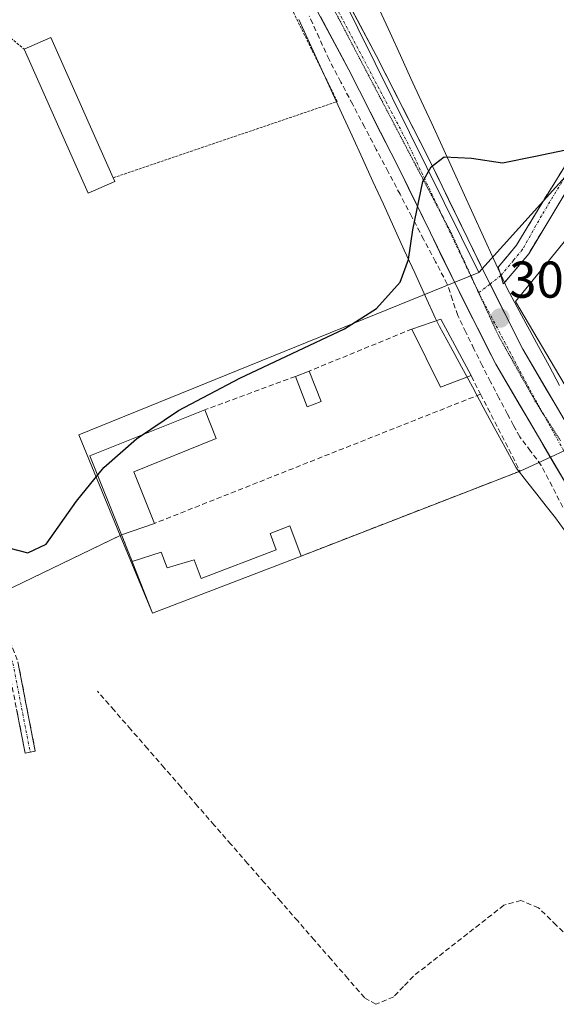
# Model space of a CAD drawing. Units: metres. Extents: x 608627 to 612129, y 4652932 to 4655299.
# Drawn here: x 610790 to 610894, y 4654700 to 4654890 of the extents above; entities that cross this region are included whole.
import ezdxf
from ezdxf.enums import TextEntityAlignment as Align

# ---------------------------------------------------------------- set-up
doc = ezdxf.new("R2010")
doc.units = ezdxf.units.M
doc.header["$MEASUREMENT"] = 0
for name, pattern in [('TRAZO_Y_PUNTO', [1, 0.5, -0.25, 0, -0.25]), ('TRAZOS', [0.75, 0.5, -0.25]), ('TRAZOS2', [0.375, 0.25, -0.125]), ('TRAZOSX2', [1.5, 1, -0.5])]:
    doc.linetypes.add(name, pattern=pattern)
for name, color, linetype, lineweight in [('Alambrada', 19, 'TRAZOS', 0), ('Camino', 19, 'TRAZOSX2', 0), ('Camino Cxs', 19, 'Continuous', 0), ('Camino eje', 19, 'TRAZO_Y_PUNTO', 0), ('Carretera de calzada única', 19, 'Continuous', 13), ('Carretera de calzada única Cxs', 19, 'Continuous', 13), ('Carretera de calzada única eje', 19, 'TRAZO_Y_PUNTO', 0), ('Carátula', 7, 'Continuous', 5), ('Corriente artificial lineal', 5, 'TRAZOSX2', 13), ('Cultivos herbáceos CxS', 92, 'Continuous', 0), ('Curva de nivel maestra', 36, 'Continuous', 30), ('Edificación industrial', 135, 'Continuous', 13), ('Edificación industrial Cxs', 135, 'Continuous', 13), ('Edificación ligera', 1, 'Continuous', 0), ('Edificación ligera Cxs', 1, 'Continuous', 0), ('Layer 0', 7, 'Continuous', 0), ('Muro lineal', 1, 'TRAZOSX2', 13), ('Núcleo urbano CxS', 19, 'Continuous', 0), ('Punto de cota en terreno', 7, 'Continuous', 0), ('Rótulo de punto de cota en terreno', 19, 'Continuous', 0), ('Vía pecuaria', 92, 'Continuous', 13), ('Vía pecuaria CxS', 92, 'Continuous', 13), ('Vía pecuaria eje', 92, 'TRAZOS2', 0)]:
    doc.layers.add(name, color=color, linetype=linetype, lineweight=lineweight)
doc.styles.add('Arial', font='txt', dxfattribs={"height": 0.2})

# ---------------------------------------------------------------- blocks, each defined once
blk = doc.blocks.new('5PATER')
at = {"layer": 'Carátula', "linetype": 'Continuous', "lineweight": 5}
h = blk.add_hatch(color=250, dxfattribs=at)
edge = h.paths.add_edge_path()
edge.add_ellipse((0, 0.01), major_axis=(-1.33, -1.34), ratio=0.999422, start_angle=0, end_angle=360)

msp = doc.modelspace()

# ---------------------------------------------------------------- linework, layer by layer
at = {"layer": 'Alambrada', "color": 19, "linetype": 'TRAZOS', "lineweight": 0}
for points in [[(610766.67, 4654905.15, 299.09), (610790.95, 4654884.55, 299.17)], [(610808.21, 4654859.69, 299.16), (610851.6, 4654874.45, 299.31), (610838.3, 4654901.44, 299.15)]]:
    msp.add_polyline3d(points, dxfattribs=at)
at = {"layer": 'Camino', "color": 19, "linetype": 'TRAZOSX2', "lineweight": 0}
for points in [[(610968.05, 4654909.45), (610968.91, 4654907.83), (610944.41, 4654894.75), (610934.18, 4654888.51), (610923.63, 4654882.82), (610915.64, 4654877.66), (610910.7, 4654874.2), (610907.28, 4654871.6), (610904.5, 4654868.93), (610902.54, 4654866.66), (610899.5, 4654862.85), (610898.79, 4654861.73), (610888.67, 4654844.98), (610883.96, 4654839.41)], [(610883.14, 4654841.21), (610882.78, 4654842.38), (610886.29, 4654846.62), (610893.72, 4654858.8), (610895.62, 4654861.82), (610897.63, 4654863.99), (610900.84, 4654868.06), (610902.9, 4654870.44), (610905.84, 4654873.28), (610909.4, 4654875.97), (610914.41, 4654879.49), (610922.51, 4654884.71), (610923.03, 4654884.99)], [(610695.22, 4654881.08), (610697.83, 4654877.33), (610702.12, 4654872.2), (610705.5, 4654868.5), (610708.73, 4654864.73), (610712, 4654859.83), (610714.7, 4654853.03), (610717.55, 4654843.51), (610721.5, 4654833.85), (610727.39, 4654826.61), (610732.56, 4654821.96), (610746.76, 4654813.02), (610754.93, 4654808.25), (610766.45, 4654800.35), (610773.4, 4654793.94), (610777.28, 4654789.95), (610780.52, 4654785.51), (610783.51, 4654780.4), (610785.54, 4654777.13), (610789.75, 4654765.98), (610793.1, 4654748.72), (610792.12, 4654748.53)], [(610792.12, 4654748.53), (610791.14, 4654748.34), (610787.82, 4654765.43), (610783.73, 4654776.24), (610781.79, 4654779.37), (610778.85, 4654784.42), (610775.75, 4654788.66), (610772, 4654792.5), (610765.2, 4654798.79), (610753.86, 4654806.56), (610745.72, 4654811.31), (610731.35, 4654820.36), (610725.94, 4654825.23), (610719.76, 4654832.82), (610715.67, 4654842.84), (610712.81, 4654852.37), (610710.22, 4654858.9), (610707.13, 4654863.52), (610704.01, 4654867.17), (610700.62, 4654870.88), (610696.23, 4654876.12), (610694.18, 4654879.06)], [(610883.27, 4654840.78), (610883.14, 4654841.21)], [(610883.96, 4654839.41), (610883.76, 4654839.17), (610883.27, 4654840.78)]]:
    msp.add_lwpolyline(points, dxfattribs=at)
at = {"layer": 'Camino Cxs', "color": 19, "linetype": 'Continuous', "lineweight": 0}
for points in [[(610896.26, 4654857.54, 300.11), (610893.73, 4654853.36, 300.19), (610891.2, 4654849.17, 300.17), (610888.67, 4654844.98, 300.25), (610886.22, 4654842.08, 300.3), (610883.96, 4654839.41, 300.31), (610883.96, 4654839.41, 300.31), (610883.76, 4654839.17, 300.32), (610883.14, 4654841.21, 300.26), (610882.78, 4654842.38, 300.23), (610884.54, 4654844.5, 300.22), (610886.29, 4654846.62, 300.13), (610888.77, 4654850.68, 300.06), (610891.24, 4654854.74, 300.2), (610893.72, 4654858.8, 300.15), (610895.62, 4654861.82, 300.06)], [(610789.75, 4654765.98, 300.62), (610790.59, 4654761.66, 300.61), (610791.43, 4654757.35, 300.61), (610792.26, 4654753.03, 300.61), (610793.1, 4654748.72, 300.64), (610791.14, 4654748.34, 300.65), (610790.31, 4654752.61, 300.62), (610789.48, 4654756.88, 300.62)]]:
    msp.add_polyline3d(points, dxfattribs=at)
at = {"layer": 'Camino eje', "color": 19, "linetype": 'TRAZO_Y_PUNTO', "lineweight": 0}
for points in [[(610926.79, 4654885.77), (610923.07, 4654883.76), (610915.03, 4654878.58), (610910.05, 4654875.08), (610906.56, 4654872.44), (610903.7, 4654869.69), (610901.69, 4654867.36), (610898.64, 4654863.53), (610897.73, 4654862.71), (610896.21, 4654860.71), (610891.15, 4654852.34), (610887.48, 4654845.8), (610885.73, 4654843.68), (610883.31, 4654840.83)], [(610694.7, 4654880.07), (610697.03, 4654876.72), (610701.37, 4654871.54), (610704.76, 4654867.83), (610707.93, 4654864.13), (610711.11, 4654859.37), (610713.75, 4654852.7), (610716.61, 4654843.17), (610720.63, 4654833.33), (610726.66, 4654825.92), (610731.96, 4654821.16), (610746.24, 4654812.16), (610754.39, 4654807.4), (610765.82, 4654799.57), (610772.7, 4654793.22), (610776.51, 4654789.3), (610779.69, 4654784.97), (610782.65, 4654779.89), (610784.64, 4654776.68), (610788.79, 4654765.7), (610792.12, 4654748.53)], [(610883.27, 4654840.78), (610881.18, 4654839.11)], [(610883.31, 4654840.83), (610883.27, 4654840.78)], [(610881.18, 4654839.11), (610879, 4654837.44)]]:
    msp.add_lwpolyline(points, dxfattribs=at)
at = {"layer": 'Carretera de calzada única', "color": 19, "linetype": 'Continuous', "lineweight": 13}
for points in [[(610849.8, 4654914.01), (610849.36, 4654909.06), (610849.03, 4654905.57), (610851.83, 4654897.08), (610859.16, 4654883.35), (610869.46, 4654863.08), (610880.57, 4654840.31), (610881.18, 4654839.11)], [(610964.98, 4654704.72), (610949.81, 4654724.14), (610933.14, 4654747.56), (610925.6, 4654758.14), (610914.36, 4654773.09), (610906.02, 4654784), (610900.8, 4654791.87), (610895.97, 4654800.34), (610882.28, 4654823.62), (610875.2, 4654837.65), (610864.09, 4654860.4), (610853.83, 4654880.58), (610846.49, 4654894.33), (610842.59, 4654902.2), (610840.94, 4654904.19), (610836.82, 4654907.34), (610836.18, 4654907.72)], [(610881.18, 4654839.11), (610887.55, 4654826.5), (610901.16, 4654803.35), (610905.91, 4654795.02), (610910.91, 4654787.49), (610919.14, 4654776.71), (610930.44, 4654761.68), (610938.03, 4654751.04), (610954.62, 4654727.73), (610970.49, 4654709.17)]]:
    msp.add_lwpolyline(points, dxfattribs=at)
at = {"layer": 'Carretera de calzada única Cxs', "color": 19, "linetype": 'Continuous', "lineweight": 13}
for points in [[(610853.66, 4654893.65, 299.5), (610855.49, 4654890.21, 299.51), (610857.32, 4654886.78, 299.55), (610859.16, 4654883.35, 299.68), (610861.22, 4654879.29, 299.65), (610863.28, 4654875.24, 299.71), (610865.34, 4654871.18, 299.76), (610867.4, 4654867.13, 299.89), (610869.46, 4654863.08, 299.99), (610871.31, 4654859.28, 300.01), (610873.16, 4654855.49, 300.07), (610875.01, 4654851.7, 300.1), (610876.87, 4654847.9, 300.14), (610878.72, 4654844.11, 300.19), (610880.57, 4654840.31, 300.24), (610882.32, 4654836.86, 300.31), (610884.06, 4654833.41, 300.42), (610885.8, 4654829.95, 300.36), (610887.55, 4654826.5, 300.38), (610889.82, 4654822.64, 300.48), (610892.08, 4654818.78, 300.54), (610894.35, 4654814.92, 300.6)], [(610895.97, 4654800.34, 300.61), (610893.69, 4654804.22, 300.65), (610891.4, 4654808.1, 300.69), (610889.12, 4654811.98, 300.56), (610886.84, 4654815.86, 300.53), (610884.56, 4654819.74, 300.51), (610882.28, 4654823.62, 300.41), (610880.51, 4654827.13, 300.36), (610878.74, 4654830.63, 300.2), (610876.97, 4654834.14, 300.07), (610875.2, 4654837.65, 300.2), (610873.35, 4654841.44, 300.11), (610871.49, 4654845.23, 300.04), (610869.64, 4654849.02, 299.98), (610867.79, 4654852.82, 299.69), (610865.94, 4654856.61, 299.78), (610864.09, 4654860.4, 299.7), (610862.04, 4654864.44, 299.64), (610859.99, 4654868.47, 299.68), (610857.93, 4654872.51, 299.35), (610855.88, 4654876.54, 299.44), (610853.83, 4654880.58, 299.37), (610852, 4654884.01, 299.44), (610850.16, 4654887.45, 299.43), (610848.33, 4654890.89, 299.18)]]:
    msp.add_polyline3d(points, dxfattribs=at)
at = {"layer": 'Carretera de calzada única eje', "color": 19, "linetype": 'TRAZO_Y_PUNTO', "lineweight": 0}
for points in [[(610846.65, 4654901.68), (610865.11, 4654866.67), (610871.85, 4654852.47)], [(610871.85, 4654852.47), (610878.84, 4654837.76)], [(610878.84, 4654837.76), (610879, 4654837.44)], [(610879, 4654837.44), (610879.29, 4654836.83), (610888.92, 4654818.63), (610891.49, 4654813.99)], [(610891.49, 4654813.99), (610896.22, 4654805.5), (610910.93, 4654783.05), (610924.42, 4654766.19), (610946.38, 4654735.22), (610948.55, 4654732.47), (610949.23, 4654731.42), (610953.96, 4654724.8), (610962.83, 4654713.03), (610963.38, 4654712.35), (610966.14, 4654708.47), (610967.45, 4654706.71)]]:
    msp.add_lwpolyline(points, dxfattribs=at)
at = {"layer": 'Corriente artificial lineal', "color": 5, "linetype": 'TRAZOSX2', "lineweight": 13}
for points in [[(610895.28, 4654795.93, 300.85), (610893.2, 4654799.98, 300.46), (610891.12, 4654804.02, 300.56), (610889.03, 4654806.79, 300.54), (610886.93, 4654809.55, 300.45), (610885.74, 4654811.76, 300.47), (610884.55, 4654813.97, 300.51), (610882.92, 4654817.09, 300.51), (610881.28, 4654820.22, 300.46), (610879.65, 4654823.34, 300.39), (610878.07, 4654826.57, 300.27), (610876.5, 4654829.8, 300.08), (610874.92, 4654833.03, 300.07), (610873.92, 4654836.07, 300.13), (610872.91, 4654839.1, 300.14), (610870.62, 4654843.45, 299.98), (610868.33, 4654847.79, 299.91), (610866.04, 4654852.14, 299.62), (610863.75, 4654856.49, 299.65), (610861.46, 4654860.84, 299.44), (610859.16, 4654865.18, 299.68), (610856.87, 4654869.53, 299.5), (610854.58, 4654873.88, 299.23), (610852.29, 4654878.22, 299.04), (610850, 4654882.57, 299.24), (610848.09, 4654886.78, 299.23), (610846.17, 4654890.99, 298.98)], [(610897.48, 4654711.66, 301.6), (610894.02, 4654715.05, 301.6), (610890.56, 4654718.43, 301.39), (610887.18, 4654719.84, 301.51), (610883.87, 4654718.91, 301.35), (610880.36, 4654716.17, 301.38), (610876.86, 4654713.42, 301.49), (610873.35, 4654710.68, 301.51), (610869.85, 4654707.93, 301.55), (610866.34, 4654705.19, 301.48), (610864.43, 4654703.19, 301.43), (610862.52, 4654701.18, 301.34), (610859.04, 4654699.73, 301.12), (610856.86, 4654701.03, 300.8), (610853.63, 4654704.74, 300.75), (610850.4, 4654708.44, 300.75), (610847.16, 4654712.15, 300.76), (610843.93, 4654715.86, 300.74), (610840.7, 4654719.56, 300.74), (610837.47, 4654723.27, 300.82), (610834.24, 4654726.98, 300.78), (610831.01, 4654730.69, 300.77), (610827.77, 4654734.39, 300.72), (610824.54, 4654738.1, 300.73), (610821.31, 4654741.81, 300.75), (610818.08, 4654745.51, 300.73), (610814.85, 4654749.22, 300.73), (610811.61, 4654752.93, 300.74), (610808.38, 4654756.63, 300.75), (610805.15, 4654760.34, 300.71)]]:
    msp.add_polyline3d(points, dxfattribs=at)
at = {"layer": 'Cultivos herbáceos CxS', "color": 92, "linetype": 'Continuous', "lineweight": 0}
for points in [[(610809.56, 4654790.49, 300.19), (610786.83, 4654779.48, 300.29), (610762.55, 4654748.54, 300.65), (610737.84, 4654759.12, 299.69), (610714.57, 4654805.2, 299.65), (610707.18, 4654829.57, 299.7), (610705.51, 4654835.07, 299.91), (610700.22, 4654852.54, 299.75), (610692.32, 4654883.69, 299.25), (610669.85, 4654871.98, 299.1), (610633.34, 4654863.3, 299.27), (610619.16, 4654858.75, 299.22), (610608.82, 4654858.98, 299.23), (610587.62, 4654855.96, 299.28), (610588.53, 4654883.33, 298.72), (610588.94, 4654895.71, 298.68), (610590.57, 4654904.17, 298.71), (610588.33, 4654990.67, 299.42), (610581.62, 4654989.4, 299.5), (610541.96, 4654989.59, 299.55), (610531.79, 4654988.34, 299.64), (610522.03, 4654985.43, 299.63), (610472.06, 4654973.6, 300.16), (610442.92, 4654966.71, 300.5)], [(610581.62, 4654989.4, 299.5), (610588.33, 4654990.67, 299.42), (610590.57, 4654904.17, 298.71), (610588.94, 4654895.71, 298.68), (610588.53, 4654883.33, 298.72), (610587.62, 4654855.96, 299.28), (610608.82, 4654858.98, 299.23), (610619.16, 4654858.75, 299.22), (610633.34, 4654863.3, 299.27), (610669.85, 4654871.98, 299.1), (610692.32, 4654883.69, 299.25), (610700.22, 4654852.54, 299.75), (610705.51, 4654835.07, 299.91), (610707.18, 4654829.57, 299.7), (610714.57, 4654805.2, 299.65), (610737.84, 4654759.12, 299.69), (610762.55, 4654748.54, 300.65), (610786.83, 4654779.48, 300.29), (610809.56, 4654790.49, 300.19), (610815.78, 4654775.45, 300.34), (610844.61, 4654786.49, 300.36), (610887, 4654802.92, 300.36), (610901.57, 4654809.62, 300.54)], [(610809.56, 4654790.49, 300.19), (610815.78, 4654775.45, 300.34), (610844.61, 4654786.49, 300.36), (610887, 4654802.92, 300.36), (610901.57, 4654809.62, 300.54), (610903.28, 4654806.73, 300.61), (610906.33, 4654802.72, 300.71), (610910.78, 4654795.6, 300.81), (610913.67, 4654790.97, 300.84), (610934.48, 4654764.13, 301.2), (610933.25, 4654763.08, 301.19), (610945.91, 4654746.7, 301.49), (610959.32, 4654728.56, 301.6), (610959.62, 4654728.15, 301.59), (610971.59, 4654711.96, 302.19), (610972.53, 4654710.69, 302.2)]]:
    msp.add_polyline3d(points, dxfattribs=at)
at = {"layer": 'Curva de nivel maestra', "color": 36, "linetype": 'Continuous', "lineweight": 30}
msp.add_polyline3d([(610788.15, 4654787.98, 300), (610791.67, 4654787.08, 300), (610795.2, 4654788.79, 300), (610801.06, 4654797.09, 300), (610806.41, 4654803.59, 300), (610812.72, 4654809.17, 300), (610820.84, 4654814.64, 300), (610832.71, 4654820.9, 300), (610853, 4654830.43, 300), (610859.18, 4654834.38, 300), (610863.75, 4654839.5, 300), (610865.42, 4654843.9, 300), (610866.26, 4654849.64, 300), (610868.16, 4654858.98, 300), (610869.79, 4654861.8, 300), (610872.33, 4654863.71, 300), (610877.6, 4654863.51, 300), (610883.62, 4654862.57, 300), (610889.99, 4654863.85, 300), (610897.1, 4654865.33, 300)], dxfattribs=at)
at = {"layer": 'Edificación industrial', "color": 135, "linetype": 'Continuous', "lineweight": 13}
for points in [[(610808.53, 4654858.98, 299.17), (610803.35, 4654856.68, 299.24), (610790.95, 4654884.55, 299.17), (610796.12, 4654886.85, 299.15), (610808.21, 4654859.69, 299.16), (610808.53, 4654858.98, 299.17)], [(610914.19, 4654870.12, 299.76), (610927.6, 4654859.35, 299.93), (610929.78, 4654861.87, 299.95), (610932.03, 4654859.74, 299.98), (610930, 4654857.26, 299.97), (610931.76, 4654855.98, 299.99), (610903.14, 4654822.39, 300.29), (610905.89, 4654817.76, 300.23), (610908.05, 4654819.01, 300.15), (610911.32, 4654814.19, 300.14), (610903.28, 4654806.73, 300.55), (610886.13, 4654835.75, 300.47), (610914.19, 4654870.12, 299.76)]]:
    msp.add_polyline3d(points, dxfattribs=at)
at = {"layer": 'Edificación industrial Cxs', "color": 135, "linetype": 'Continuous', "lineweight": 13}
for points in [[(610808.53, 4654858.98, 299.17), (610803.35, 4654856.68, 299.24), (610790.95, 4654884.55, 299.17), (610796.12, 4654886.85, 299.15), (610808.21, 4654859.69, 299.16), (610808.53, 4654858.98, 299.17)], [(610914.19, 4654870.12, 299.76), (610927.6, 4654859.35, 299.93), (610929.78, 4654861.87, 299.95), (610932.03, 4654859.74, 299.98), (610930, 4654857.26, 299.97), (610931.76, 4654855.98, 299.98), (610903.14, 4654822.39, 300.29), (610905.89, 4654817.76, 300.23), (610908.05, 4654819.01, 300.15), (610911.32, 4654814.19, 300.14), (610903.28, 4654806.73, 300.55), (610886.13, 4654835.75, 300.47), (610914.19, 4654870.12, 299.76)]]:
    msp.add_polyline3d(points, close=True, dxfattribs=at)
at = {"layer": 'Edificación ligera', "color": 1, "linetype": 'Continuous', "lineweight": 0}
for points in [[(610877.53, 4654821.43, 300.4), (610871.62, 4654819.19, 300.4), (610866.07, 4654830.42, 300.16), (610871.66, 4654832.3, 300.19), (610877.53, 4654821.43, 300.4)], [(610848.46, 4654816.4, 300.3), (610845.77, 4654815.35, 300.28), (610843.48, 4654821.23, 300.14), (610846.17, 4654822.28, 300.13), (610848.46, 4654816.4, 300.3)], [(610816.19, 4654792.8, 300.16), (610809.8, 4654790.6, 300.12), (610803.69, 4654805.85, 299.95), (610825.92, 4654814.77, 300.12), (610828.14, 4654809.22, 300.14), (610812.17, 4654802.81, 300.07), (610816.19, 4654792.8, 300.16)], [(610844.61, 4654786.49, 300.19), (610815.78, 4654775.45, 300.13), (610811.86, 4654785.44, 300.16), (610817.51, 4654787.26, 300.12), (610818.68, 4654784.21, 300.21), (610823.85, 4654785.78, 300.17), (610825.24, 4654782.13, 300.17), (610839.79, 4654787.67, 300.19), (610838.57, 4654790.87, 300.19), (610842.39, 4654792.32, 300.23), (610844.61, 4654786.49, 300.19)]]:
    msp.add_polyline3d(points, dxfattribs=at)
at = {"layer": 'Edificación ligera Cxs', "color": 1, "linetype": 'Continuous', "lineweight": 0}
for points in [[(610877.53, 4654821.43, 300.4), (610871.62, 4654819.19, 300.4), (610866.07, 4654830.42, 300.16), (610871.66, 4654832.3, 300.19), (610877.53, 4654821.43, 300.4)], [(610848.46, 4654816.4, 300.3), (610845.77, 4654815.35, 300.28), (610843.48, 4654821.23, 300.14), (610846.17, 4654822.28, 300.13), (610848.46, 4654816.4, 300.3)], [(610816.19, 4654792.8, 300.16), (610809.8, 4654790.6, 300.12), (610803.69, 4654805.85, 299.95), (610825.92, 4654814.77, 300.12), (610828.14, 4654809.22, 300.14), (610812.17, 4654802.81, 300.07), (610816.19, 4654792.8, 300.16)], [(610844.61, 4654786.49, 300.19), (610815.78, 4654775.45, 300.13), (610811.86, 4654785.44, 300.16), (610817.51, 4654787.26, 300.12), (610818.68, 4654784.21, 300.21), (610823.85, 4654785.78, 300.17), (610825.24, 4654782.13, 300.17), (610839.79, 4654787.67, 300.19), (610838.57, 4654790.87, 300.19), (610842.39, 4654792.32, 300.23), (610844.61, 4654786.49, 300.19)]]:
    msp.add_polyline3d(points, close=True, dxfattribs=at)
at = {"layer": 'Layer 0', "linetype": 'Continuous', "lineweight": 0}
for points in [[(610901.57, 4654809.62, 300.58), (610887, 4654802.92, 300.42), (610844.61, 4654786.49, 300.19), (610815.78, 4654775.45, 300.13), (610811.86, 4654785.44, 300.16), (610809.8, 4654790.6, 300.12), (610786.83, 4654779.48, 300.36), (610762.55, 4654748.54, 300.29), (610737.84, 4654759.12, 299.59), (610714.57, 4654805.2, 299.56), (610707.18, 4654829.57, 299.59), (610705.51, 4654835.07, 299.47), (610700.22, 4654852.54, 299.35), (610692.32, 4654883.69, 298.99), (610669.85, 4654871.98, 298.84), (610633.34, 4654863.3, 298.97), (610619.16, 4654858.75, 299.14), (610608.82, 4654858.98, 298.97), (610587.62, 4654855.96, 299.38), (610588.53, 4654883.33, 298.95), (610588.94, 4654895.71, 298.85), (610590.57, 4654904.17, 298.85), (610588.33, 4654990.67, 299.23), (610581.62, 4654989.4, 299.42)], [(610581.62, 4654989.4, 299.42), (610588.33, 4654990.67, 299.23), (610590.57, 4654904.17, 298.85), (610588.94, 4654895.71, 298.85), (610588.53, 4654883.33, 298.95), (610587.62, 4654855.96, 299.38), (610608.82, 4654858.98, 298.97), (610619.16, 4654858.75, 299.14), (610633.34, 4654863.3, 298.97), (610669.85, 4654871.98, 298.84), (610692.32, 4654883.69, 298.99), (610700.22, 4654852.54, 299.35), (610705.51, 4654835.07, 299.47), (610707.18, 4654829.57, 299.59), (610714.57, 4654805.2, 299.56), (610737.84, 4654759.12, 299.59), (610762.55, 4654748.54, 300.29), (610786.83, 4654779.48, 300.36), (610809.8, 4654790.6, 300.12), (610811.86, 4654785.44, 300.16), (610815.78, 4654775.45, 300.13), (610844.61, 4654786.49, 300.19), (610887, 4654802.92, 300.42), (610901.57, 4654809.62, 300.58)]]:
    msp.add_polyline3d(points, dxfattribs=at)
at = {"layer": 'Muro lineal', "color": 1, "linetype": 'TRAZOSX2', "lineweight": 13}
for points in [[(610866.07, 4654830.42, 300.16), (610846.17, 4654822.28, 300.13)], [(610843.48, 4654821.23, 300.14), (610825.92, 4654814.77, 300.12)], [(610877.53, 4654821.43, 300.4), (610877.57, 4654821.26, 300.4), (610879.35, 4654817.81, 300.47)], [(610879.35, 4654817.81, 300.47), (610816.19, 4654792.8, 300.16)], [(610879.35, 4654817.81, 300.47), (610887, 4654802.92, 300.42), (610844.61, 4654786.49, 300.19)], [(610809.8, 4654790.6, 300.12), (610811.86, 4654785.44, 300.16)]]:
    msp.add_polyline3d(points, dxfattribs=at)
at = {"layer": 'Núcleo urbano CxS', "color": 19, "linetype": 'Continuous', "lineweight": 0}
msp.add_polyline3d([(610879, 4654841.35, 300.28), (610845.5, 4654909.02, 299.48), (610840.4, 4654919.32, 299.52), (610828.61, 4654940.62, 300.08), (610884.33, 4654970.56, 298.68), (610902.94, 4654980.56, 298.57), (610936, 4654998.33, 298.4), (611025.33, 4655048.11, 297.93), (611041.89, 4655022.78, 296.62), (611054.85, 4655014.31, 297.42), (611063.58, 4655006.11, 298.11), (611066.07, 4654997.86, 297.93), (611064.1, 4654996.12, 297.56), (611017.68, 4654955.12, 297.5), (610983.81, 4654932.88, 297.95), (610964.05, 4654919.9, 298.35), (610914.21, 4654880.35, 299.18), (610879, 4654841.35, 300.28)], close=True, dxfattribs=at)
for points in [[(611066.07, 4654997.86, 297.93), (611064.1, 4654996.12, 297.56), (611017.68, 4654955.12, 297.5), (610983.81, 4654932.88, 297.95), (610964.05, 4654919.9, 298.35), (610914.21, 4654880.35, 299.18), (610879, 4654841.35, 300.28)], [(611066.07, 4654997.86, 297.93), (611064.1, 4654996.12, 297.56), (611017.68, 4654955.12, 297.5), (610983.81, 4654932.88, 297.95), (610964.05, 4654919.9, 298.35), (610914.21, 4654880.35, 299.18), (610879, 4654841.35, 300.28)], [(610809.56, 4654790.49, 300.19), (610786.83, 4654779.48, 300.29), (610762.55, 4654748.54, 300.65), (610737.84, 4654759.12, 299.69), (610714.57, 4654805.2, 299.65), (610707.18, 4654829.57, 299.7), (610705.51, 4654835.07, 299.91), (610700.22, 4654852.54, 299.75), (610692.32, 4654883.69, 299.25), (610669.85, 4654871.98, 299.1), (610633.34, 4654863.3, 299.27), (610619.16, 4654858.75, 299.22), (610608.82, 4654858.98, 299.23), (610587.62, 4654855.96, 299.28), (610588.53, 4654883.33, 298.72), (610588.94, 4654895.71, 298.68), (610590.57, 4654904.17, 298.71), (610588.33, 4654990.67, 299.42), (610581.62, 4654989.4, 299.5), (610541.96, 4654989.59, 299.55), (610531.79, 4654988.34, 299.64), (610522.03, 4654985.43, 299.63), (610472.06, 4654973.6, 300.16), (610442.92, 4654966.71, 300.5)], [(610828.61, 4654940.62, 300.08), (610840.4, 4654919.32, 299.52), (610845.5, 4654909.02, 299.48), (610879, 4654841.35, 300.28)], [(610828.61, 4654940.62, 300.08), (610840.4, 4654919.32, 299.52), (610845.5, 4654909.02, 299.48), (610879, 4654841.35, 300.28)], [(610845.5, 4654909.02, 299.48), (610879, 4654841.35, 300.28), (610801.53, 4654809.92, 299.97), (610809.56, 4654790.49, 300.19), (610786.83, 4654779.48, 300.29), (610762.55, 4654748.54, 300.65), (610762.55, 4654748.54, 300.65), (610737.84, 4654759.12, 299.69), (610714.57, 4654805.2, 299.65), (610707.18, 4654829.57, 299.7), (610705.51, 4654835.07, 299.91), (610700.22, 4654852.54, 299.75), (610692.32, 4654883.69, 299.25), (610669.85, 4654871.98, 299.1), (610633.34, 4654863.3, 299.27), (610619.16, 4654858.75, 299.22), (610608.82, 4654858.98, 299.23), (610587.62, 4654855.96, 299.28), (610588.53, 4654883.33, 298.72), (610588.94, 4654895.71, 298.68)], [(610901.57, 4654809.62, 300.54), (610887, 4654802.92, 300.36), (610844.61, 4654786.49, 300.36), (610815.78, 4654775.45, 300.34), (610809.56, 4654790.49, 300.19), (610801.53, 4654809.92, 299.97), (610879, 4654841.35, 300.28), (610914.21, 4654880.35, 299.18)], [(610879, 4654841.35, 300.28), (610801.53, 4654809.92, 299.97), (610809.56, 4654790.49, 300.19)], [(610879, 4654841.35, 300.28), (610801.53, 4654809.92, 299.97), (610809.56, 4654790.49, 300.19)], [(610809.56, 4654790.49, 300.19), (610815.78, 4654775.45, 300.34), (610844.61, 4654786.49, 300.36), (610887, 4654802.92, 300.36), (610901.57, 4654809.62, 300.54), (610903.28, 4654806.73, 300.61), (610906.33, 4654802.72, 300.71), (610910.78, 4654795.6, 300.81), (610913.67, 4654790.97, 300.84), (610934.48, 4654764.13, 301.2), (610933.25, 4654763.08, 301.19), (610945.91, 4654746.7, 301.49), (610959.32, 4654728.56, 301.6), (610959.62, 4654728.15, 301.59), (610971.59, 4654711.96, 302.19), (610972.53, 4654710.69, 302.2)]]:
    msp.add_polyline3d(points, dxfattribs=at)
at = {"layer": 'Vía pecuaria', "color": 92, "linetype": 'Continuous', "lineweight": 13}
for points in [[(610849.8, 4654914.01, 299.37), (610850.68, 4654912.08, 299.42), (610852.39, 4654908.34, 299.41), (610854.11, 4654904.6, 299.47), (610855.82, 4654900.87, 299.52), (610857.83, 4654896.48, 299.51), (610859.84, 4654892.09, 299.58), (610861.84, 4654887.71, 299.64), (610863.85, 4654883.32, 299.71), (610865.86, 4654878.93, 299.67), (610867.87, 4654874.55, 299.8), (610869.88, 4654870.16, 300.01), (610871.89, 4654865.78, 300.07), (610873.9, 4654861.39, 300.03), (610875.91, 4654857, 300.13), (610877.91, 4654852.62, 300.12), (610879.92, 4654848.23, 300.26), (610881.93, 4654843.84, 300.21), (610883.14, 4654841.21, 300.26)], [(610844.14, 4654890.33, 299.06), (610846.21, 4654885.81, 299.08), (610848.29, 4654881.29, 299.12), (610850.36, 4654876.76, 299.09), (610852.43, 4654872.24, 299.44), (610854.45, 4654867.82, 299.68), (610856.48, 4654863.4, 299.82), (610858.5, 4654858.98, 299.64), (610860.53, 4654854.56, 299.77), (610862.55, 4654850.14, 299.79), (610864.58, 4654845.71, 299.81), (610866.6, 4654841.29, 299.82), (610868.63, 4654836.87, 299.98), (610870.65, 4654832.45, 300.17), (610871.42, 4654830.93, 300.25), (610873.54, 4654827.02, 300.3), (610875.65, 4654823.11, 300.38), (610877.76, 4654819.2, 300.43), (610879.88, 4654815.29, 300.48), (610881.99, 4654811.38, 300.46), (610884.11, 4654807.47, 300.41), (610886.22, 4654803.56, 300.43), (610888.24, 4654801, 300.36), (610890.27, 4654798.44, 300.29), (610892.07, 4654796.16, 300.82), (610893.87, 4654793.87, 301.21), (610896.38, 4654790.41, 301.28)], [(610883.14, 4654841.21, 300.26), (610883.17, 4654841.13, 300.26), (610883.31, 4654840.83, 300.27)], [(610883.31, 4654840.83, 300.27), (610883.96, 4654839.41, 300.32)], [(610883.96, 4654839.41, 300.32), (610884.42, 4654838.42, 300.35), (610886.47, 4654834.63, 300.51), (610888.51, 4654830.84, 300.47), (610890.56, 4654827.06, 300.48), (610892.61, 4654823.27, 300.52), (610894.66, 4654819.48, 300.62)]]:
    msp.add_polyline3d(points, dxfattribs=at)
at = {"layer": 'Vía pecuaria CxS', "color": 92, "linetype": 'Continuous', "lineweight": 13}
for points in [[(610859.84, 4654892.09, 299.58), (610861.84, 4654887.71, 299.64), (610863.85, 4654883.32, 299.71), (610865.86, 4654878.93, 299.67), (610867.87, 4654874.55, 299.8), (610869.88, 4654870.16, 300.01), (610871.89, 4654865.78, 300.07), (610873.9, 4654861.39, 300.03), (610875.91, 4654857, 300.13), (610877.91, 4654852.62, 300.12), (610879.92, 4654848.23, 300.26), (610881.93, 4654843.84, 300.21), (610883.14, 4654841.21, 300.26), (610883.17, 4654841.13, 300.26), (610883.96, 4654839.41, 300.32), (610884.42, 4654838.42, 300.35), (610886.47, 4654834.63, 300.51), (610888.51, 4654830.84, 300.47), (610890.56, 4654827.06, 300.48), (610892.61, 4654823.27, 300.52), (610894.66, 4654819.48, 300.62)], [(610896.38, 4654790.41, 301.28), (610893.87, 4654793.87, 301.21), (610892.07, 4654796.16, 300.82), (610890.27, 4654798.44, 300.29), (610888.24, 4654801, 300.36), (610886.22, 4654803.56, 300.43), (610884.11, 4654807.47, 300.41), (610881.99, 4654811.38, 300.46), (610879.88, 4654815.29, 300.48), (610877.76, 4654819.2, 300.43), (610875.65, 4654823.11, 300.38), (610873.54, 4654827.02, 300.3), (610871.42, 4654830.93, 300.25), (610870.65, 4654832.45, 300.17), (610868.63, 4654836.87, 299.98), (610866.6, 4654841.29, 299.82), (610864.58, 4654845.71, 299.81), (610862.55, 4654850.14, 299.79), (610860.53, 4654854.56, 299.77), (610858.5, 4654858.98, 299.64), (610856.48, 4654863.4, 299.82), (610854.45, 4654867.82, 299.68), (610852.43, 4654872.24, 299.44), (610850.36, 4654876.76, 299.09), (610848.29, 4654881.29, 299.12), (610846.21, 4654885.81, 299.08), (610844.14, 4654890.33, 299.06)]]:
    msp.add_polyline3d(points, dxfattribs=at)
at = {"layer": 'Vía pecuaria eje', "color": 92, "linetype": 'TRAZOS2', "lineweight": 0}
for points in [[(610845.48, 4654902.76, 299.52), (610846.17, 4654901.38, 299.51), (610848.46, 4654897.01, 299.37), (610850.75, 4654892.65, 299.42), (610853.05, 4654888.28, 299.56), (610855.34, 4654883.91, 299.53), (610857.63, 4654879.55, 299.69), (610859.93, 4654875.18, 299.58), (610862.22, 4654870.82, 299.74), (610864.51, 4654866.45, 299.78), (610866.8, 4654862.09, 299.95), (610869.1, 4654857.72, 299.96), (610871.39, 4654853.36, 300.06), (610871.85, 4654852.47, 300.07)], [(610871.85, 4654852.47, 300.07), (610873.68, 4654848.99, 300.11), (610875.48, 4654845.07, 300.13), (610877.28, 4654841.16, 300.22), (610878.84, 4654837.76, 300.24)], [(610878.84, 4654837.76, 300.24), (610879.08, 4654837.24, 300.25), (610880.88, 4654833.33, 300.26), (610882.68, 4654829.41, 300.38), (610884.53, 4654826.1, 300.38), (610886.38, 4654822.8, 300.47), (610888.24, 4654819.49, 300.53), (610890.09, 4654816.18, 300.55), (610891.49, 4654813.99, 300.59)], [(610891.49, 4654813.99, 300.59), (610892.47, 4654812.48, 300.62), (610894.85, 4654808.77, 300.67)]]:
    msp.add_polyline3d(points, dxfattribs=at)

# ---------------------------------------------------------------- block references
at = {"layer": 'Punto de cota en terreno', "linetype": 'Continuous', "lineweight": 0}
msp.add_blockref('5PATER', (610883.13, 4654832.53, 300.35), dxfattribs=at)

# ---------------------------------------------------------------- texts
at = {"layer": 'Rótulo de punto de cota en terreno', "color": 19, "linetype": 'Continuous', "lineweight": 0, "style": 'Arial'}
msp.add_text('300,35', height=7, dxfattribs=at).set_placement((610884.89, 4654834.29), align=Align.BOTTOM_LEFT)

doc.saveas('drawing.dxf')
